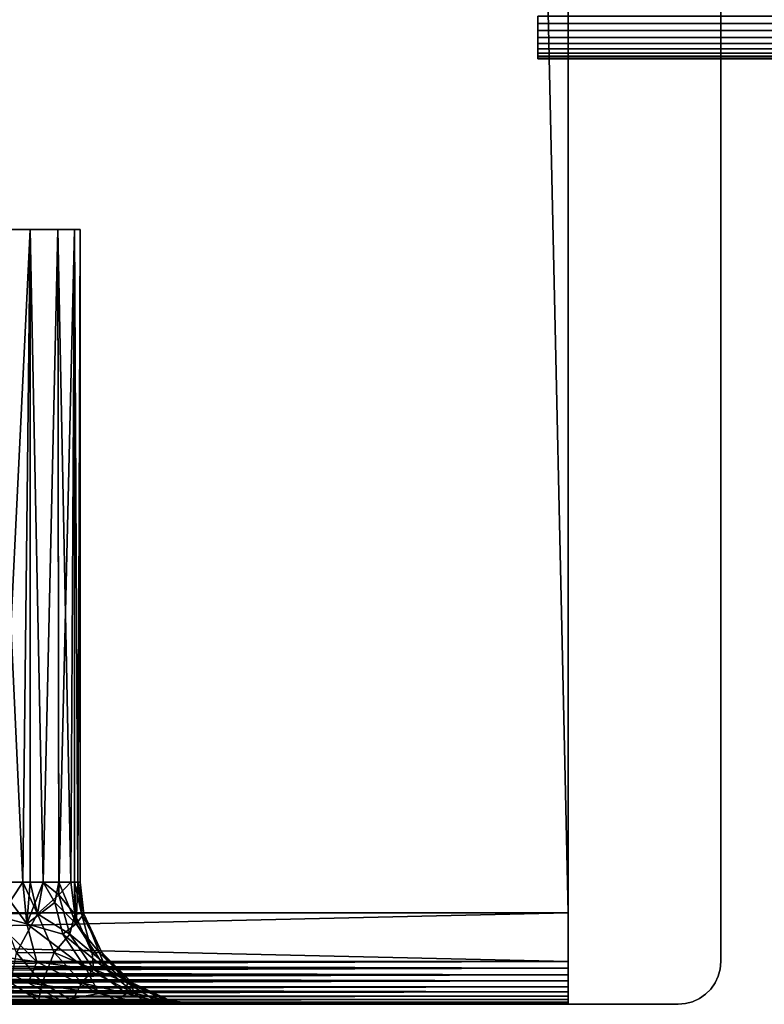
# Model space of a CAD drawing. Extents: x 0 to 571, y 0 to 1672.
# Drawn here: x 29 to 41, y 89 to 105 of the extents above; entities that cross this region are included whole.
import ezdxf

# ---------------------------------------------------------------- set-up
doc = ezdxf.new("R2010")
doc.units = 0
doc.header["$MEASUREMENT"] = 0

msp = doc.modelspace()

# ---------------------------------------------------------------- linework, layer by layer
for points in [[(2.499998, 1670.625, 68.5), (37.499989, 1670.625, 68.5), (2.499998, 90.625198, 68.5)], [(2.499998, 90.625198, 68.5), (37.499989, 1670.625, 68.5), (37.499989, 90.625198, 68.5)], [(37.499989, 1670.625, 41.5), (2.499998, 1670.625, 41.5), (37.499989, 90.625198, 41.5)], [(37.499989, 90.625198, 41.5), (2.499998, 1670.625, 41.5), (2.499998, 90.625198, 41.5)], [(2.499998, 1670.625, 40), (37.499989, 1670.625, 40), (2.499998, 90.625198, 40)], [(2.499998, 90.625198, 40), (37.499989, 1670.625, 40), (37.499989, 90.625198, 40)], [(37.499989, 1670.625, 70), (2.499998, 1670.625, 70), (37.499989, 90.625198, 70)], [(37.499989, 90.625198, 70), (2.499998, 1670.625, 70), (2.499998, 90.625198, 70)], [(39.999989, 151.625198, 48), (39.999989, 144.045456, 53.5), (39.999989, 97.625198, 48)], [(39.999989, 97.625198, 67.5), (39.999989, 105.325203, 63.5), (39.999989, 151.625198, 67.5)], [(39.999989, 97.625198, 48), (39.999989, 97.625198, 42.5), (39.999989, 151.625198, 42.5)], [(39.999989, 97.625198, 48), (39.999989, 151.625198, 42.5), (39.999989, 151.625198, 48)], [(39.999989, 97.625198, 48), (39.999989, 144.045456, 53.5), (39.999989, 105.204933, 53.5)], [(518, 105.325203, 63.5), (37, 105.325203, 63.5), (37, 105.203598, 63.489361)], [(518, 105.325203, 63.5), (37, 105.203598, 63.489361), (518, 105.203598, 63.489361)], [(518, 105.203598, 53.510632), (37, 105.203598, 53.510632), (37, 105.325203, 53.5)], [(518, 105.203598, 53.510632), (37, 105.325203, 53.5), (518, 105.325203, 53.5)], [(39.999989, 97.625198, 67.5), (39.999989, 105.203598, 63.489361), (39.999989, 105.325203, 63.5)], [(518, 105.203598, 63.489361), (37, 105.203598, 63.489361), (37, 105.0858, 63.457779)], [(518, 105.203598, 63.489361), (37, 105.0858, 63.457779), (518, 105.0858, 63.457779)], [(518, 105.0858, 53.54221), (37, 105.0858, 53.54221), (37, 105.203598, 53.510632)], [(518, 105.0858, 53.54221), (37, 105.203598, 53.510632), (518, 105.203598, 53.510632)], [(518, 105.0858, 63.457779), (37, 105.0858, 63.457779), (37, 104.975197, 63.406219)], [(518, 105.0858, 63.457779), (37, 104.975197, 63.406219), (518, 104.975197, 63.406219)], [(518, 104.975197, 53.593781), (37, 104.975197, 53.593781), (37, 105.0858, 53.54221)], [(518, 104.975197, 53.593781), (37, 105.0858, 53.54221), (518, 105.0858, 53.54221)], [(39.999989, 104.975197, 53.593781), (39.999989, 97.625198, 48), (39.999989, 105.204933, 53.5)], [(39.999989, 104.960289, 63.404976), (39.999989, 105.203598, 63.489361), (39.999989, 97.625198, 67.5)], [(518, 104.975197, 63.406219), (37, 104.975197, 63.406219), (37, 104.875198, 63.336231)], [(518, 104.975197, 63.406219), (37, 104.875198, 63.336231), (518, 104.875198, 63.336231)], [(518, 104.875198, 53.663769), (37, 104.875198, 53.663769), (37, 104.975197, 53.593781)], [(518, 104.875198, 53.663769), (37, 104.975197, 53.593781), (518, 104.975197, 53.593781)], [(39.999989, 104.975197, 53.593781), (39.999989, 104.783699, 53.745926), (39.999989, 97.625198, 48)], [(39.999989, 104.749229, 63.202217), (39.999989, 104.960289, 63.404976), (39.999989, 97.625198, 67.5)], [(518, 104.875198, 63.336231), (37, 104.875198, 63.336231), (37, 104.789001, 63.24995)], [(518, 104.875198, 63.336231), (37, 104.789001, 63.24995), (518, 104.789001, 63.24995)], [(518, 104.789001, 53.75005), (37, 104.789001, 53.75005), (37, 104.875198, 53.663769)], [(518, 104.789001, 53.75005), (37, 104.875198, 53.663769), (518, 104.875198, 53.663769)], [(518, 104.789001, 63.24995), (37, 104.789001, 63.24995), (37, 104.719002, 63.150002)], [(518, 104.789001, 63.24995), (37, 104.719002, 63.150002), (518, 104.719002, 63.150002)], [(518, 104.719002, 53.849998), (37, 104.719002, 53.849998), (37, 104.789001, 53.75005)], [(518, 104.719002, 53.849998), (37, 104.789001, 53.75005), (518, 104.789001, 53.75005)], [(39.999989, 104.783699, 53.745926), (39.999989, 104.667397, 53.96059), (39.999989, 97.625198, 48)], [(39.999989, 97.625198, 67.5), (39.999989, 104.625206, 62.916912), (39.999989, 104.749229, 63.202217)], [(518, 104.719002, 63.150002), (37, 104.719002, 63.150002), (37, 104.667397, 63.03941)], [(518, 104.719002, 63.150002), (37, 104.667397, 63.03941), (518, 104.667397, 63.03941)], [(518, 104.667397, 53.96059), (37, 104.667397, 53.96059), (37, 104.719002, 53.849998)], [(518, 104.667397, 53.96059), (37, 104.719002, 53.849998), (518, 104.719002, 53.849998)], [(518, 104.667397, 63.03941), (37, 104.667397, 63.03941), (37, 104.635803, 62.921551)], [(518, 104.667397, 63.03941), (37, 104.635803, 62.921551), (518, 104.635803, 62.921551)], [(518, 104.635803, 54.078449), (37, 104.635803, 54.078449), (37, 104.667397, 53.96059)], [(518, 104.635803, 54.078449), (37, 104.667397, 53.96059), (518, 104.667397, 53.96059)], [(518, 104.635803, 62.921551), (37, 104.635803, 62.921551), (37, 104.625198, 62.799999)], [(518, 104.635803, 62.921551), (37, 104.625198, 62.799999), (518, 104.625198, 62.799999)], [(518, 104.625198, 54.200001), (37, 104.625198, 54.200001), (37, 104.635803, 54.078449)], [(518, 104.625198, 54.200001), (37, 104.635803, 54.078449), (518, 104.635803, 54.078449)], [(518, 104.625198, 54.200001), (518, 104.625198, 62.799999), (37, 104.625198, 54.200001)], [(37, 104.625198, 54.200001), (518, 104.625198, 62.799999), (37, 104.625198, 62.799999)], [(39.999989, 104.667397, 53.96059), (39.999989, 104.635803, 54.078449), (39.999989, 97.625198, 48)], [(39.999989, 97.625198, 48), (39.999989, 104.635803, 54.078449), (39.999989, 104.625198, 54.200001)], [(39.999989, 97.625198, 67.5), (39.999989, 104.625198, 54.200001), (39.999989, 104.625206, 62.916912)], [(39.999989, 97.625198, 48), (39.999989, 104.625198, 54.200001), (39.999989, 97.625198, 67.5)], [(28.55921, 91.125191, 50.878101), (28.67869, 101.825203, 51.136002), (28.05644, 101.825203, 49.965771)], [(28.55921, 91.125191, 50.878101), (28.05644, 101.825203, 49.965771), (28.115648, 91.131226, 50.05426)], [(28.67869, 101.825203, 58.863998), (28.15527, 91.125191, 59.87254), (28.05644, 101.825203, 60.034229)], [(28.67869, 101.825203, 58.863998), (28.55921, 91.125191, 59.121891), (28.15527, 91.125191, 59.87254)], [(28.67869, 91.125191, 51.136002), (28.67869, 101.825203, 51.136002), (28.55921, 91.125191, 50.878101)], [(28.67869, 91.125191, 58.863998), (28.55921, 91.125191, 59.121891), (28.67869, 101.825203, 58.863998)], [(28.89422, 91.125191, 51.661942), (29.131981, 101.825203, 52.381439), (28.67869, 101.825203, 51.136002)], [(28.89422, 91.125191, 51.661942), (28.67869, 101.825203, 51.136002), (28.67869, 91.125191, 51.136002)], [(28.67869, 91.125191, 58.863998), (28.67869, 101.825203, 58.863998), (28.89422, 91.125191, 58.338058)], [(28.89422, 91.125191, 58.338058), (28.67869, 101.825203, 58.863998), (29.131981, 101.825203, 57.618549)], [(29.147638, 91.125061, 52.42894), (29.131981, 101.825203, 52.381439), (28.89422, 91.125191, 51.661942)], [(28.89422, 91.125191, 58.338058), (29.131981, 101.825203, 57.618549), (29.149843, 90.917084, 57.564365)], [(29.131981, 101.825203, 52.381439), (29.147638, 91.125061, 52.42894), (29.34733, 91.125191, 53.303711)], [(29.131981, 101.825203, 52.381439), (29.34733, 91.125191, 53.303711), (29.40753, 101.825203, 53.67786)], [(29.149843, 90.917084, 57.564365), (29.131981, 101.825203, 57.618549), (29.40753, 101.825203, 56.32214)], [(29.149843, 90.917084, 57.564365), (29.40753, 101.825203, 56.32214), (29.34733, 91.125191, 56.696289)], [(29.40753, 101.825203, 53.67786), (29.34733, 91.125191, 53.303711), (29.40753, 91.125191, 53.67786)], [(29.40753, 101.825203, 56.32214), (29.40753, 91.125191, 56.32214), (29.34733, 91.125191, 56.696289)], [(29.499981, 101.825203, 55), (29.40753, 101.825203, 53.67786), (29.46174, 91.125191, 54.14843)], [(29.40753, 101.825203, 53.67786), (29.40753, 91.125191, 53.67786), (29.46174, 91.125191, 54.14843)], [(29.499981, 101.825203, 55), (29.46174, 91.125191, 55.85157), (29.40753, 101.825203, 56.32214)], [(29.40753, 101.825203, 56.32214), (29.46174, 91.125191, 55.85157), (29.40753, 91.125191, 56.32214)], [(29.46174, 91.125191, 54.14843), (29.499981, 91.125191, 55), (29.499981, 101.825203, 55)], [(29.499981, 101.825203, 55), (29.499981, 91.125191, 55), (29.46174, 91.125191, 55.85157)], [(39.999989, 90.625198, 48), (39.999989, 90.625198, 42.5), (39.999989, 97.625198, 42.5)], [(39.999989, 90.625198, 48), (39.999989, 97.625198, 48), (39.999989, 90.625198, 67.5)], [(39.999989, 90.625198, 67.5), (39.999989, 97.625198, 48), (39.999989, 97.625198, 67.5)], [(39.999989, 90.625198, 48), (39.999989, 97.625198, 42.5), (39.999989, 97.625198, 48)], [(28.627846, 90.445236, 50.79884), (28.115648, 91.131226, 50.05426), (27.989771, 90.606125, 49.731377)], [(28.627846, 90.445236, 50.79884), (28.55921, 91.125191, 50.878101), (28.115648, 91.131226, 50.05426)], [(28.218687, 90.616333, 59.8778), (28.15527, 91.125191, 59.87254), (28.55921, 91.125191, 59.121891)], [(28.218687, 90.616333, 59.8778), (28.55921, 91.125191, 59.121891), (28.798933, 90.606133, 58.765087)], [(28.798933, 90.606133, 58.765087), (28.55921, 91.125191, 59.121891), (28.67869, 91.125191, 58.863998)], [(28.67869, 91.125191, 51.136002), (28.55921, 91.125191, 50.878101), (28.627846, 90.445236, 50.79884)], [(29.082348, 90.794044, 52.095524), (28.89422, 91.125191, 51.661942), (28.627846, 90.445236, 50.79884)], [(28.627846, 90.445236, 50.79884), (28.89422, 91.125191, 51.661942), (28.67869, 91.125191, 51.136002)], [(28.798933, 90.606133, 58.765087), (28.67869, 91.125191, 58.863998), (28.89422, 91.125191, 58.338058)], [(28.798933, 90.606133, 58.765087), (28.89422, 91.125191, 58.338058), (29.149843, 90.917084, 57.564365)], [(29.082348, 90.794044, 52.095524), (29.147638, 91.125061, 52.42894), (28.89422, 91.125191, 51.661942)], [(29.435905, 90.444214, 53.250191), (29.147638, 91.125061, 52.42894), (29.082348, 90.794044, 52.095524)], [(29.435905, 90.444214, 53.250191), (29.34733, 91.125191, 53.303711), (29.147638, 91.125061, 52.42894)], [(29.149843, 90.917084, 57.564365), (29.34733, 91.125191, 56.696289), (29.412504, 90.600197, 56.690723)], [(29.412504, 90.600197, 56.690723), (29.34733, 91.125191, 56.696289), (29.40753, 91.125191, 56.32214)], [(29.40753, 91.125191, 53.67786), (29.34733, 91.125191, 53.303711), (29.435905, 90.444214, 53.250191)], [(29.412504, 90.600197, 56.690723), (29.40753, 91.125191, 56.32214), (29.520693, 90.615318, 55.838619)], [(29.46174, 91.125191, 55.85157), (29.520693, 90.615318, 55.838619), (29.40753, 91.125191, 56.32214)], [(29.40753, 91.125191, 53.67786), (29.435905, 90.444214, 53.250191), (29.46174, 91.125191, 54.14843)], [(29.46174, 91.125191, 54.14843), (29.435905, 90.444214, 53.250191), (29.56048, 90.606651, 54.573677)], [(29.46174, 91.125191, 54.14843), (29.56048, 90.606651, 54.573677), (29.499981, 91.125191, 55)], [(29.499981, 91.125191, 55), (29.520693, 90.615318, 55.838619), (29.46174, 91.125191, 55.85157)], [(29.499981, 91.125191, 55), (29.56048, 90.606651, 54.573677), (29.520693, 90.615318, 55.838619)], [(29.149843, 90.917084, 57.564365), (29.331366, 90.274445, 57.580612), (28.798933, 90.606133, 58.765087)], [(29.412504, 90.600197, 56.690723), (29.331366, 90.274445, 57.580612), (29.149843, 90.917084, 57.564365)], [(28.627846, 90.445236, 50.79884), (29.215935, 90.275742, 52.00383), (29.082348, 90.794044, 52.095524)], [(29.082348, 90.794044, 52.095524), (29.215935, 90.275742, 52.00383), (29.435905, 90.444214, 53.250191)], [(2.499998, 89.82518, 40), (2.499998, 90.625198, 40), (37.499989, 89.82518, 40)], [(37.499989, 89.82518, 40), (2.499998, 90.625198, 40), (37.499989, 90.625198, 40)], [(37.499989, 89.82518, 70), (37.499989, 90.625198, 70), (2.499998, 89.82518, 70)], [(2.499998, 89.82518, 70), (37.499989, 90.625198, 70), (2.499998, 90.625198, 70)], [(27.989771, 90.606125, 49.731377), (27.712406, 89.972206, 48.846481), (28.790108, 89.82164, 50.288029)], [(27.989771, 90.606125, 49.731377), (28.790108, 89.82164, 50.288029), (28.627846, 90.445236, 50.79884)], [(28.798933, 90.606133, 58.765087), (28.45779, 89.970757, 60.063385), (28.218687, 90.616333, 59.8778)], [(28.798933, 90.606133, 58.765087), (29.073456, 89.972122, 58.875633), (28.45779, 89.970757, 60.063385)], [(29.331366, 90.274445, 57.580612), (29.073456, 89.972122, 58.875633), (28.798933, 90.606133, 58.765087)], [(29.412504, 90.600197, 56.690723), (29.697607, 89.970787, 56.768612), (29.331366, 90.274445, 57.580612)], [(29.520693, 90.615318, 55.838619), (29.697607, 89.970787, 56.768612), (29.412504, 90.600197, 56.690723)], [(29.435905, 90.444214, 53.250191), (29.818716, 89.970695, 54.125046), (29.56048, 90.606651, 54.573677)], [(29.56048, 90.606651, 54.573677), (29.856647, 89.972183, 55.440228), (29.520693, 90.615318, 55.838619)], [(29.520693, 90.615318, 55.838619), (29.856647, 89.972183, 55.440228), (29.697607, 89.970787, 56.768612)], [(29.56048, 90.606651, 54.573677), (29.818716, 89.970695, 54.125046), (29.856647, 89.972183, 55.440228)], [(39.999989, 89.82518, 42.5), (39.999989, 90.625198, 42.5), (39.999989, 89.82518, 67.5)], [(39.999989, 89.82518, 67.5), (39.999989, 90.625198, 42.5), (39.999989, 90.625198, 67.5)], [(28.627846, 90.445236, 50.79884), (28.790108, 89.82164, 50.288029), (29.597338, 89.703995, 51.878418)], [(28.627846, 90.445236, 50.79884), (29.597338, 89.703995, 51.878418), (29.215935, 90.275742, 52.00383)], [(29.215935, 90.275742, 52.00383), (29.924011, 89.702606, 53.213531), (29.435905, 90.444214, 53.250191)], [(29.435905, 90.444214, 53.250191), (29.924011, 89.702606, 53.213531), (29.818716, 89.970695, 54.125046)], [(29.331366, 90.274445, 57.580612), (29.716364, 89.702545, 57.696461), (29.073456, 89.972122, 58.875633)], [(29.215935, 90.275742, 52.00383), (29.597338, 89.703995, 51.878418), (29.924011, 89.702606, 53.213531)], [(29.697607, 89.970787, 56.768612), (29.716364, 89.702545, 57.696461), (29.331366, 90.274445, 57.580612)], [(27.712406, 89.972206, 48.846481), (27.812883, 89.477715, 48.207272), (28.645639, 89.478882, 49.28907)], [(27.712406, 89.972206, 48.846481), (28.645639, 89.478882, 49.28907), (28.790108, 89.82164, 50.288029)], [(28.45779, 89.970757, 60.063385), (28.874481, 89.477692, 60.331646), (28.360914, 89.477684, 61.105579)], [(29.073456, 89.972122, 58.875633), (28.874481, 89.477692, 60.331646), (28.45779, 89.970757, 60.063385)], [(29.073456, 89.972122, 58.875633), (29.529055, 89.478851, 59.069405), (28.874481, 89.477692, 60.331646)], [(29.716364, 89.702545, 57.696461), (29.529055, 89.478851, 59.069405), (29.073456, 89.972122, 58.875633)], [(29.856647, 89.972183, 55.440228), (30.268261, 89.478844, 56.387802), (29.697607, 89.970787, 56.768612)], [(29.697607, 89.970787, 56.768612), (30.268261, 89.478844, 56.387802), (29.716364, 89.702545, 57.696461)], [(29.818716, 89.970695, 54.125046), (30.352877, 89.477692, 55.025135), (29.856647, 89.972183, 55.440228)], [(29.924011, 89.702606, 53.213531), (30.313532, 89.477646, 54.097042), (29.818716, 89.970695, 54.125046)], [(29.818716, 89.970695, 54.125046), (30.313532, 89.477646, 54.097042), (30.352877, 89.477692, 55.025135)], [(29.856647, 89.972183, 55.440228), (30.352877, 89.477692, 55.025135), (30.268261, 89.478844, 56.387802)], [(2.499998, 89.82518, 40), (37.499989, 89.82518, 40), (37.499989, 89.715691, 40.008621)], [(2.499998, 89.82518, 40), (37.499989, 89.715691, 40.008621), (2.499998, 89.703651, 40.010632)], [(37.499989, 89.82518, 70), (2.499998, 89.82518, 70), (2.499998, 89.715691, 69.991379)], [(37.499989, 89.82518, 70), (2.499998, 89.715691, 69.991379), (37.499989, 89.715691, 69.991379)], [(28.645639, 89.478882, 49.28907), (29.807346, 89.304192, 50.807983), (28.790108, 89.82164, 50.288029)], [(28.790108, 89.82164, 50.288029), (29.807346, 89.304192, 50.807983), (29.597338, 89.703995, 51.878418)], [(39.999989, 89.82518, 42.5), (39.999989, 89.82518, 67.5), (39.989349, 89.703651, 67.5)], [(39.999989, 89.82518, 42.5), (39.989349, 89.703651, 67.5), (39.989349, 89.703651, 42.5)], [(2.499998, 89.703651, 40.010632), (37.499989, 89.715691, 40.008621), (37.499989, 89.608879, 40.03426)], [(37.499989, 89.715691, 69.991379), (2.499998, 89.715691, 69.991379), (2.499998, 89.608879, 69.965736)], [(37.499989, 89.715691, 69.991379), (2.499998, 89.608879, 69.965736), (37.499989, 89.608879, 69.965736)], [(2.499998, 89.703651, 40.010632), (37.499989, 89.608879, 40.03426), (2.499998, 89.597328, 40.038235)], [(2.499998, 89.597328, 40.038235), (37.499989, 89.608879, 40.03426), (37.499989, 89.507401, 40.07629)], [(37.499989, 89.608879, 69.965736), (2.499998, 89.608879, 69.965736), (2.499998, 89.507401, 69.923698)], [(37.499989, 89.608879, 69.965736), (2.499998, 89.507401, 69.923698), (37.499989, 89.507401, 69.923698)], [(2.499998, 89.597328, 40.038235), (37.499989, 89.507401, 40.07629), (2.499998, 89.507401, 40.07629)], [(29.716364, 89.702545, 57.696461), (30.259665, 89.303299, 57.883274), (29.529055, 89.478851, 59.069405)], [(29.597338, 89.703995, 51.878418), (29.807346, 89.304192, 50.807983), (30.39826, 89.304184, 52.626541)], [(29.597338, 89.703995, 51.878418), (30.39826, 89.304184, 52.626541), (29.924011, 89.702606, 53.213531)], [(30.268261, 89.478844, 56.387802), (30.259665, 89.303299, 57.883274), (29.716364, 89.702545, 57.696461)], [(29.924011, 89.702606, 53.213531), (30.39826, 89.304184, 52.626541), (30.313532, 89.477646, 54.097042)], [(39.95776, 89.585777, 42.5), (39.95776, 89.585777, 67.5), (39.9062, 89.475182, 67.5)], [(39.95776, 89.585777, 42.5), (39.9062, 89.475182, 67.5), (39.9062, 89.475182, 42.5)], [(39.989349, 89.703651, 42.5), (39.989349, 89.703651, 67.5), (39.95776, 89.585777, 67.5)], [(39.989349, 89.703651, 42.5), (39.95776, 89.585777, 67.5), (39.95776, 89.585777, 42.5)], [(2.499998, 89.507401, 40.07629), (37.499989, 89.507401, 40.07629), (2.534518, 89.409569, 40.134739)], [(37.499989, 89.507401, 69.923698), (2.499998, 89.507401, 69.923698), (2.499998, 89.413727, 69.86631)], [(37.499989, 89.507401, 69.923698), (2.499998, 89.413727, 69.86631), (37.499989, 89.413727, 69.86631)], [(2.534518, 89.409569, 40.134739), (37.499989, 89.507401, 40.07629), (37.499989, 89.413727, 40.13369)], [(27.812883, 89.477715, 48.207272), (27.592297, 89.185219, 47.022141), (29.188688, 89.184875, 48.959885)], [(27.812883, 89.477715, 48.207272), (29.188688, 89.184875, 48.959885), (28.645639, 89.478882, 49.28907)], [(28.360914, 89.477684, 61.105579), (28.814201, 89.184357, 61.561253), (28.190561, 89.184357, 62.324997)], [(28.874481, 89.477692, 60.331646), (28.814201, 89.184357, 61.561253), (28.360914, 89.477684, 61.105579)], [(28.645639, 89.478882, 49.28907), (29.188688, 89.184875, 48.959885), (29.807346, 89.304192, 50.807983)], [(28.874481, 89.477692, 60.331646), (29.366795, 89.184357, 60.744846), (28.814201, 89.184357, 61.561253)], [(29.529055, 89.478851, 59.069405), (29.366795, 89.184357, 60.744846), (28.874481, 89.477692, 60.331646)], [(29.529055, 89.478851, 59.069405), (30.103043, 89.184875, 59.340939), (29.366795, 89.184357, 60.744846)], [(30.259665, 89.303299, 57.883274), (30.103043, 89.184875, 59.340939), (29.529055, 89.478851, 59.069405)], [(30.268261, 89.478844, 56.387802), (30.750772, 89.176323, 57.485802), (30.259665, 89.303299, 57.883274)], [(30.352877, 89.477692, 55.025135), (30.931864, 89.184341, 56.111553), (30.268261, 89.478844, 56.387802)], [(30.268261, 89.478844, 56.387802), (30.931864, 89.184341, 56.111553), (30.750772, 89.176323, 57.485802)], [(30.313532, 89.477646, 54.097042), (30.987482, 89.184349, 55.127087), (30.352877, 89.477692, 55.025135)], [(30.39826, 89.304184, 52.626541), (30.954685, 89.184341, 54.141872), (30.313532, 89.477646, 54.097042)], [(30.313532, 89.477646, 54.097042), (30.954685, 89.184341, 54.141872), (30.987482, 89.184349, 55.127087)], [(30.352877, 89.477692, 55.025135), (30.987482, 89.184349, 55.127087), (30.931864, 89.184341, 56.111553)], [(39.9062, 89.475182, 42.5), (39.9062, 89.475182, 67.5), (39.836231, 89.375259, 67.5)], [(39.9062, 89.475182, 42.5), (39.836231, 89.375259, 67.5), (39.836231, 89.375259, 42.5)], [(37.499989, 89.258881, 40.288551), (2.466418, 89.265503, 40.27943), (37.499989, 89.330231, 40.205021)], [(37.499989, 89.330231, 40.205021), (2.466418, 89.265503, 40.27943), (2.499998, 89.330231, 40.205021)], [(37.499989, 89.258881, 40.288551), (2.499998, 89.218971, 40.349998), (2.466418, 89.265503, 40.27943)], [(37.499989, 89.413727, 69.86631), (2.499998, 89.413727, 69.86631), (2.499998, 89.330231, 69.794968)], [(37.499989, 89.413727, 69.86631), (2.499998, 89.330231, 69.794968), (37.499989, 89.330231, 69.794968)], [(2.534518, 89.409569, 40.134739), (37.499989, 89.330231, 40.205021), (2.499998, 89.330231, 40.205021)], [(37.499989, 89.330231, 69.794968), (2.499998, 89.330231, 69.794968), (2.499998, 89.258881, 69.711449)], [(37.499989, 89.330231, 69.794968), (2.499998, 89.258881, 69.711449), (37.499989, 89.258881, 69.711449)], [(37.499989, 89.201477, 40.38221), (2.499998, 89.201477, 40.38221), (37.499989, 89.258881, 40.288551)], [(37.499989, 89.258881, 40.288551), (2.499998, 89.201477, 40.38221), (2.499998, 89.218971, 40.349998)], [(37.499989, 89.258881, 69.711449), (2.499998, 89.258881, 69.711449), (2.499998, 89.201477, 69.61779)], [(37.499989, 89.258881, 69.711449), (2.499998, 89.201477, 69.61779), (37.499989, 89.201477, 69.61779)], [(2.534518, 89.409569, 40.134739), (37.499989, 89.413727, 40.13369), (37.499989, 89.330231, 40.205021)], [(29.188688, 89.184875, 48.959885), (30.609898, 89.125229, 50.993923), (29.807346, 89.304192, 50.807983)], [(29.807346, 89.304192, 50.807983), (30.609898, 89.125229, 50.993923), (30.39826, 89.304184, 52.626541)], [(30.259665, 89.303299, 57.883274), (30.750772, 89.176323, 57.485802), (30.103043, 89.184875, 59.340939)], [(30.39826, 89.304184, 52.626541), (30.609898, 89.125229, 50.993923), (31.183491, 89.125229, 53.261265)], [(30.39826, 89.304184, 52.626541), (31.183491, 89.125229, 53.261265), (30.954685, 89.184341, 54.141872)], [(39.74995, 89.288979, 42.5), (39.74995, 89.288979, 67.5), (39.64999, 89.218971, 67.5)], [(39.74995, 89.288979, 42.5), (39.64999, 89.218971, 67.5), (39.64999, 89.218971, 42.5)], [(39.836231, 89.375259, 42.5), (39.836231, 89.375259, 67.5), (39.74995, 89.288979, 67.5)], [(39.836231, 89.375259, 42.5), (39.74995, 89.288979, 67.5), (39.74995, 89.288979, 42.5)], [(37.499989, 89.201477, 40.38221), (2.455566, 89.160706, 40.478809), (2.499998, 89.201477, 40.38221)], [(37.499989, 89.201477, 40.38221), (37.499989, 89.159462, 40.483688), (2.455566, 89.160706, 40.478809)], [(2.455566, 89.160706, 40.478809), (37.499989, 89.159462, 40.483688), (37.499989, 89.133827, 40.5905)], [(2.455566, 89.160706, 40.478809), (37.499989, 89.133827, 40.5905), (2.499998, 89.135834, 40.578449)], [(37.499989, 89.201477, 69.61779), (2.499998, 89.201477, 69.61779), (2.499998, 89.159462, 69.516312)], [(37.499989, 89.201477, 69.61779), (2.499998, 89.159462, 69.516312), (37.499989, 89.159462, 69.516312)], [(37.499989, 89.159462, 69.516312), (2.499998, 89.159462, 69.516312), (2.499998, 89.133827, 69.4095)], [(37.499989, 89.159462, 69.516312), (2.499998, 89.133827, 69.4095), (37.499989, 89.133827, 69.4095)], [(2.499998, 89.135834, 40.578449), (37.499989, 89.133827, 40.5905), (37.499989, 89.125191, 40.700001)], [(2.499998, 89.135834, 40.578449), (37.499989, 89.125191, 40.700001), (2.499998, 89.125191, 40.700001)], [(37.499989, 89.133827, 69.4095), (2.499998, 89.133827, 69.4095), (2.499998, 89.125191, 69.300003)], [(37.499989, 89.133827, 69.4095), (2.499998, 89.125191, 69.300003), (37.499989, 89.125191, 69.300003)], [(2.499998, 89.125191, 40.700001), (37.499989, 89.125191, 40.700001), (19.484039, 89.125191, 43.511581)], [(2.499998, 89.125191, 69.300003), (19.484039, 89.125191, 66.488419), (37.499989, 89.125191, 69.300003)], [(19.484039, 89.125191, 43.511581), (37.499989, 89.125191, 40.700001), (20.515949, 89.125191, 43.511581)], [(37.499989, 89.125191, 69.300003), (19.484039, 89.125191, 66.488419), (20.515949, 89.125191, 66.488419)], [(37.499989, 89.125191, 40.700001), (21.54368, 89.125191, 43.60408), (20.515949, 89.125191, 43.511581)], [(37.499989, 89.125191, 69.300003), (20.515949, 89.125191, 66.488419), (21.54368, 89.125191, 66.39592)], [(37.499989, 89.125191, 40.700001), (22.55899, 89.125191, 43.78833), (21.54368, 89.125191, 43.60408)], [(21.54368, 89.125191, 66.39592), (22.55899, 89.125191, 66.21167), (37.499989, 89.125191, 69.300003)], [(23.553671, 89.125191, 44.062851), (22.55899, 89.125191, 43.78833), (37.499989, 89.125191, 40.700001)], [(37.499989, 89.125191, 69.300003), (22.55899, 89.125191, 66.21167), (23.553671, 89.125191, 65.937149)], [(37.499989, 89.125191, 40.700001), (24.51977, 89.125191, 44.42543), (23.553671, 89.125191, 44.062851)], [(23.553671, 89.125191, 65.937149), (24.51977, 89.125191, 65.57457), (37.499989, 89.125191, 69.300003)], [(37.499989, 89.125191, 69.300003), (24.51977, 89.125191, 65.57457), (25.110117, 89.125237, 65.098503)], [(37.499989, 89.125191, 40.700001), (25.44948, 89.125191, 44.87315), (24.51977, 89.125191, 44.42543)], [(37.499989, 89.125191, 69.300003), (25.110117, 89.125237, 65.098503), (27.395409, 89.125206, 63.678085)], [(27.496641, 89.125191, 46.204876), (25.44948, 89.125191, 44.87315), (37.499989, 89.125191, 40.700001)], [(28.190561, 89.184357, 62.324997), (28.660299, 89.125191, 62.566292), (27.395409, 89.125206, 63.678085)], [(37.499989, 89.125191, 69.300003), (27.395409, 89.125206, 63.678085), (28.660299, 89.125191, 62.566292)], [(27.592297, 89.185219, 47.022141), (27.496641, 89.125191, 46.204876), (29.303671, 89.125191, 48.240471)], [(27.496641, 89.125191, 46.204876), (37.499989, 89.125191, 40.700001), (29.303671, 89.125191, 48.240471)], [(27.592297, 89.185219, 47.022141), (29.303671, 89.125191, 48.240471), (29.188688, 89.184875, 48.959885)], [(28.814201, 89.184357, 61.561253), (28.660299, 89.125191, 62.566292), (28.190561, 89.184357, 62.324997)], [(28.814201, 89.184357, 61.561253), (29.303671, 89.125191, 61.759529), (28.660299, 89.125191, 62.566292)], [(37.499989, 89.125191, 69.300003), (28.660299, 89.125191, 62.566292), (37.812561, 89.125191, 69.272652)], [(37.812561, 89.125191, 69.272652), (28.660299, 89.125191, 62.566292), (29.303671, 89.125191, 61.759529)], [(29.366795, 89.184357, 60.744846), (29.303671, 89.125191, 61.759529), (28.814201, 89.184357, 61.561253)], [(29.188688, 89.184875, 48.959885), (29.303671, 89.125191, 48.240471), (29.87215, 89.125191, 49.101662)], [(29.188688, 89.184875, 48.959885), (29.87215, 89.125191, 49.101662), (30.609898, 89.125229, 50.993923)], [(29.366795, 89.184357, 60.744846), (30.681181, 89.125191, 59.412041), (29.303671, 89.125191, 61.759529)], [(29.303671, 89.125191, 48.240471), (38.87886, 89.125191, 41.342979), (39.05883, 89.125191, 41.599998)], [(29.303671, 89.125191, 61.759529), (39.191422, 89.125191, 68.115631), (39.05883, 89.125191, 68.400002)], [(39.27264, 89.125191, 42.187431), (29.87215, 89.125191, 49.101662), (29.303671, 89.125191, 48.240471)], [(39.27264, 89.125191, 42.187431), (29.303671, 89.125191, 48.240471), (39.191422, 89.125191, 41.884361)], [(39.191422, 89.125191, 41.884361), (29.303671, 89.125191, 48.240471), (39.05883, 89.125191, 41.599998)], [(29.303671, 89.125191, 48.240471), (37.499989, 89.125191, 40.700001), (37.812561, 89.125191, 40.727348)], [(29.303671, 89.125191, 48.240471), (37.812561, 89.125191, 40.727348), (38.11562, 89.125191, 40.808552)], [(39.05883, 89.125191, 68.400002), (38.87886, 89.125191, 68.657021), (29.303671, 89.125191, 61.759529)], [(29.303671, 89.125191, 61.759529), (38.87886, 89.125191, 68.657021), (38.657009, 89.125191, 68.878883)], [(29.303671, 89.125191, 61.759529), (38.657009, 89.125191, 68.878883), (38.39999, 89.125191, 69.058838)], [(30.681181, 89.125191, 59.412041), (39.299992, 89.125191, 67.5), (29.303671, 89.125191, 61.759529)], [(29.303671, 89.125191, 61.759529), (39.299992, 89.125191, 67.5), (39.27264, 89.125191, 67.812569)], [(29.303671, 89.125191, 61.759529), (39.27264, 89.125191, 67.812569), (39.191422, 89.125191, 68.115631)], [(38.11562, 89.125191, 40.808552), (38.39999, 89.125191, 40.941151), (29.303671, 89.125191, 48.240471)], [(29.303671, 89.125191, 48.240471), (38.39999, 89.125191, 40.941151), (38.657009, 89.125191, 41.12112)], [(29.303671, 89.125191, 48.240471), (38.657009, 89.125191, 41.12112), (38.87886, 89.125191, 41.342979)], [(37.812561, 89.125191, 69.272652), (29.303671, 89.125191, 61.759529), (38.11562, 89.125191, 69.191452)], [(38.11562, 89.125191, 69.191452), (29.303671, 89.125191, 61.759529), (38.39999, 89.125191, 69.058838)], [(30.103043, 89.184875, 59.340939), (30.681181, 89.125191, 59.412041), (29.366795, 89.184357, 60.744846)], [(39.299992, 89.125191, 42.5), (30.609898, 89.125229, 50.993923), (29.87215, 89.125191, 49.101662)], [(39.299992, 89.125191, 42.5), (29.87215, 89.125191, 49.101662), (39.27264, 89.125191, 42.187431)], [(30.750772, 89.176323, 57.485802), (30.681181, 89.125191, 59.412041), (30.103043, 89.184875, 59.340939)], [(39.299992, 89.125191, 42.5), (31.183491, 89.125229, 53.261265), (30.609898, 89.125229, 50.993923)], [(30.750772, 89.176323, 57.485802), (31.31518, 89.125191, 57.053398), (30.681181, 89.125191, 59.412041)], [(39.299992, 89.125191, 67.5), (30.681181, 89.125191, 59.412041), (31.31518, 89.125191, 57.053398)], [(30.931864, 89.184341, 56.111553), (31.31518, 89.125191, 57.053398), (30.750772, 89.176323, 57.485802)], [(30.987482, 89.184349, 55.127087), (31.453699, 89.125191, 56.030849), (30.931864, 89.184341, 56.111553)], [(30.931864, 89.184341, 56.111553), (31.453699, 89.125191, 56.030849), (31.31518, 89.125191, 57.053398)], [(30.954685, 89.184341, 54.141872), (31.499981, 89.125191, 55), (30.987482, 89.184349, 55.127087)], [(31.183491, 89.125229, 53.261265), (31.453699, 89.125191, 53.969151), (30.954685, 89.184341, 54.141872)], [(30.954685, 89.184341, 54.141872), (31.453699, 89.125191, 53.969151), (31.499981, 89.125191, 55)], [(30.987482, 89.184349, 55.127087), (31.499981, 89.125191, 55), (31.453699, 89.125191, 56.030849)], [(31.453699, 89.125191, 53.969151), (31.183491, 89.125229, 53.261265), (39.299992, 89.125191, 42.5)], [(31.31518, 89.125191, 57.053398), (31.453699, 89.125191, 56.030849), (39.299992, 89.125191, 67.5)], [(39.299992, 89.125191, 67.5), (31.453699, 89.125191, 56.030849), (39.299992, 89.125191, 42.5)], [(39.299992, 89.125191, 42.5), (31.453699, 89.125191, 56.030849), (31.499981, 89.125191, 55)], [(39.299992, 89.125191, 42.5), (31.499981, 89.125191, 55), (31.453699, 89.125191, 53.969151)], [(39.421532, 89.135834, 42.5), (39.421532, 89.135834, 67.5), (39.299992, 89.125191, 67.5)], [(39.421532, 89.135834, 42.5), (39.299992, 89.125191, 67.5), (39.299992, 89.125191, 42.5)], [(39.539398, 89.167419, 42.5), (39.539398, 89.167419, 67.5), (39.421532, 89.135834, 67.5)], [(39.539398, 89.167419, 42.5), (39.421532, 89.135834, 67.5), (39.421532, 89.135834, 42.5)], [(39.64999, 89.218971, 42.5), (39.64999, 89.218971, 67.5), (39.539398, 89.167419, 67.5)], [(39.64999, 89.218971, 42.5), (39.539398, 89.167419, 67.5), (39.539398, 89.167419, 42.5)]]:
    msp.add_3dface(points)

doc.saveas('drawing.dxf')
